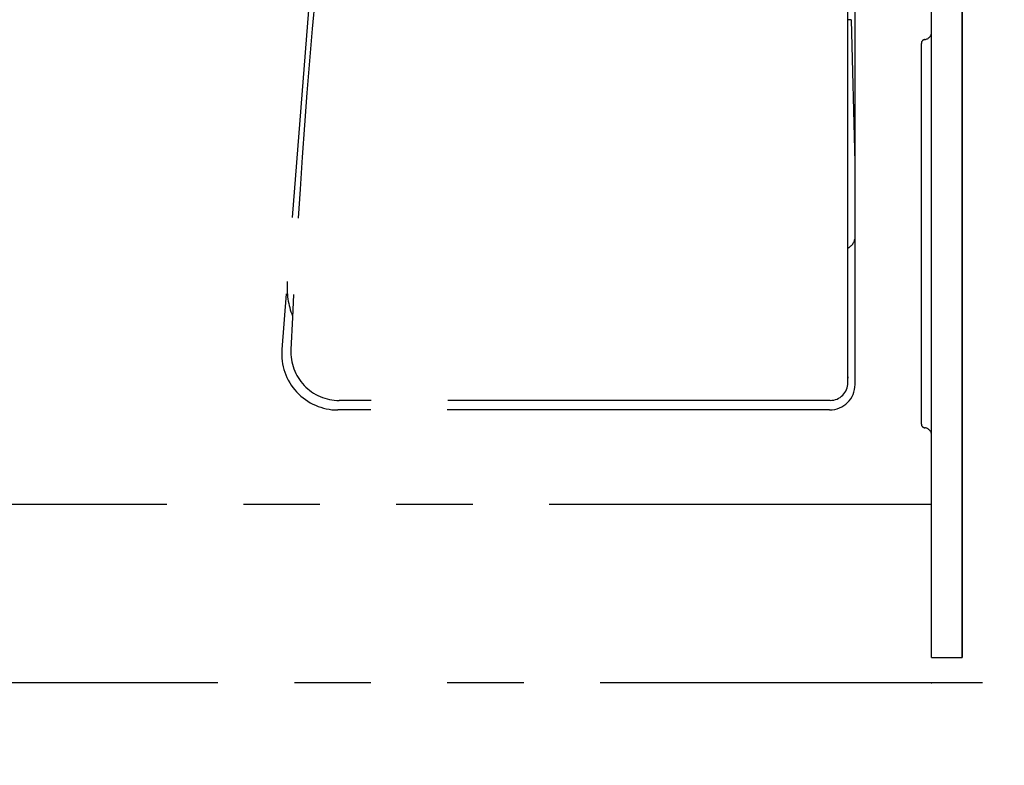
# Model space of a CAD drawing. Units: millimetres. Extents: x -395 to -10, y 7 to 287.
# Drawn here: x -116 to -97, y 115 to 129 of the extents above; entities that cross this region are included whole.
import ezdxf

# ---------------------------------------------------------------- set-up
doc = ezdxf.new("R2010")
doc.units = ezdxf.units.MM
doc.linetypes.add('PHANTOM', pattern=[15, 7.5, -1.5, 1.5, -1.5, 1.5, -1.5])
doc.styles.get("Standard").update_dxf_attribs({"font": 'ROMANS', "bigfont": 'BIGFONT'})
doc.dimstyles.new('ISO-25', dxfattribs={"dimtxt": 2.5, "dimasz": 2.5, "dimexe": 1.25, "dimexo": 0.625, "dimtad": 1, "dimtxsty": 'Standard', "dimcen": 2.5, "dimadec": 0, "dimazin": 0, "dimtfac": 1, "dimtmove": 0, "dimatfit": 3, "dimfxl": 1, "dimarcsym": 0})

# ---------------------------------------------------------------- blocks, each defined once
blk = doc.blocks.new('VIS-UWFCB_L0012')
at = {"color": 112, "linetype": 'PHANTOM'}
for p, q in [((-98.155, 128.889), (-98.155, 135.128)), ((-99.796, 122.016), (-99.796, 133.541)), ((-99.655, 121.978), (-99.655, 133.628)), ((-110.106, 132.73), (-110.899, 122.665)), ((-99.734, 129.128), (-99.796, 129.128)), ((-99.734, 129.128), (-99.661, 126.328)), ((-98.355, 121.203), (-98.355, 128.665)), ((-99.796, 122.131), (-99.796, 122.099)), ((-100.146, 121.666), (-109.775, 121.666)), ((-100.155, 121.478), (-109.802, 121.478)), ((-98.155, 119.628), (-98.155, 120.98)), ((-98.155, 119.628), (-119.155, 119.628))]:
    blk.add_line(p, q, dxfattribs=at)
at = {"color": 20, "linetype": 'PHANTOM'}
blk.add_line((-98.355, 125.605), (-98.355, 126.378), dxfattribs=at)
at = {"color": 112, "linetype": 'PHANTOM'}
for centre, radius, start, end in [((53.939, 114.811), 164.85, 173.7664, 177.27039), ((-98.305, 128.889), 0.15, 276.3794, 0), ((-98.28, 128.665), 0.075, 96.3794, 180), ((-99.905, 124.878), 0.25, 296.047, 0), ((-109.298, 123.878), 1.5, 175.5, 201.7881), ((-109.802, 122.578), 1.1, 175.5, 270), ((-109.775, 122.616), 0.95, 177.2704, 270), ((-100.155, 121.978), 0.5, 270, 0), ((-100.146, 122.016), 0.35, 270, 0), ((-98.28, 121.203), 0.075, 180, 263.6206), ((-98.305, 120.98), 0.15, 0, 83.6206)]:
    blk.add_arc(centre, radius, start, end, dxfattribs=at)
at = {"color": 0}
blk.add_point((-98.155, 116.128), dxfattribs=at)
blk = doc.blocks.new('_Dot')
at = {"color": 0, "linetype": 'ByBlock', "lineweight": -2}
blk.add_line((-0.5, 0), (-1, 0), dxfattribs=at)
at = {"color": 0, "linetype": 'ByBlock', "const_width": 0.5}
blk.add_lwpolyline([(-0.25, 0, 1), (0.25, 0, 1)], format="xyb", close=True, dxfattribs=at)
blk = doc.blocks.new('*D34')
at = {"color": 0, "lineweight": -2}
for p, q in [((-85.705, 127.813), (-85.705, 98.001)), ((-82.155, 113.588), (-82.155, 98.001)), ((-85.705, 100.001), (-128.89, 100.001)), ((-83.155, 100.001), (-84.705, 100.001))]:
    blk.add_line(p, q, dxfattribs=at)
at = {"layer": 'Defpoints', "color": 0}
for p in [(-85.705, 130.353), (-82.155, 116.128), (-85.705, 100)]:
    blk.add_point(p, dxfattribs=at)
at = {"color": 0, "lineweight": -2, "rotation": 180}
blk.add_blockref('_Dot', (-85.705, 100.001), dxfattribs=at)
at = {"color": 0, "lineweight": -2}
blk.add_blockref('_Dot', (-82.155, 100.001), dxfattribs=at)
at = {"color": 0, "insert": (-107.798, 102.57), "char_height": 2.5, "attachment_point": 5}
blk.add_mtext('71※1(リモデル用止水栓)', dxfattribs=at)

msp = doc.modelspace()

# ---------------------------------------------------------------- linework, layer by layer
at = {"color": 20, "linetype": 'Continuous'}
for p, q in [((-98.155, 116.628), (-98.155, 152.628)), ((-97.555, 116.628), (-97.555, 152.628)), ((-97.555, 152.628), (-97.555, 116.628)), ((-97.555, 152.628), (-97.555, 116.678)), ((-97.555, 127.141), (-97.555, 127.016)), ((-97.555, 126.753), (-97.555, 125.003)), ((-97.555, 124.741), (-97.555, 124.616)), ((-97.555, 119.191), (-97.555, 119.066)), ((-97.555, 119.191), (-97.555, 119.066)), ((-97.555, 119.191), (-97.555, 119.066)), ((-97.555, 119.191), (-97.555, 119.066)), ((-97.555, 119.191), (-97.555, 119.066)), ((-97.555, 119.191), (-97.555, 119.066)), ((-97.555, 116.628), (-97.555, 116.679)), ((-98.155, 116.628), (-97.555, 116.628))]:
    msp.add_line(p, q, dxfattribs=at)
at = {"color": 20, "linetype": 'PHANTOM'}
msp.add_line((-82.155, 116.128), (-135.355, 116.128), dxfattribs=at)

# ---------------------------------------------------------------- block references
at = {"color": 7}
msp.add_blockref('VIS-UWFCB_L0012', (0, 0), dxfattribs=at)

# ---------------------------------------------------------------- dimensions: what is measured, and where the dimension line sits
dim = msp.add_linear_dim(base=(-85.705, 100.001), p1=(-82.155, 116.128), p2=(-85.705, 130.353), text='71※1(リモデル用止水栓)', dimstyle='ISO-25', override={"dimtxt": 2.5, "dimasz": 1, "dimexe": 2, "dimexo": 2.54, "dimgap": 0.625, "dimtad": 1, "dimtih": 0, "dimtoh": 0, "dimdec": 0, "dimdsep": 46, "dimblk1": 'Dot', "dimblk2": 'Dot', "dimsah": 1, "dimse1": 0, "dimse2": 0, "dimtmove": 0}, dxfattribs=at)
dim.commit()
dim.dimension.update_dxf_attribs({"geometry": '*D34', "text_midpoint": (-107.798, 100.001), "dimtype": 160})

doc.saveas('drawing.dxf')
